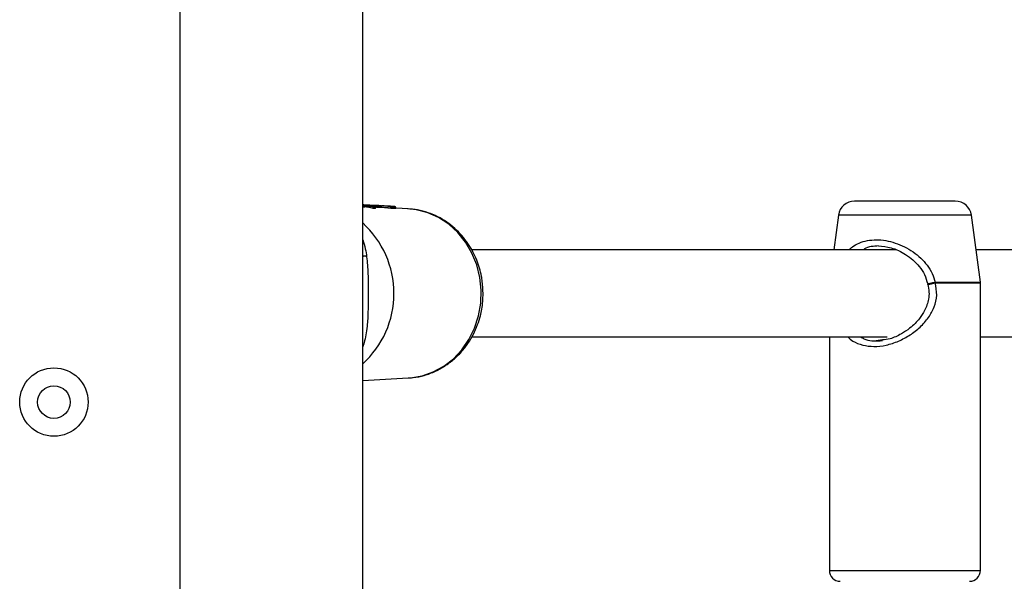
# Model space of a CAD drawing. Units: millimetres. Extents: x -555 to 5154, y -298 to 7277.
# Drawn here: x 3249 to 3430, y 2525 to 2628 of the extents above; entities that cross this region are included whole.
import ezdxf

# ---------------------------------------------------------------- set-up
doc = ezdxf.new("R2010")
doc.units = ezdxf.units.MM

msp = doc.modelspace()

# ---------------------------------------------------------------- linework, layer by layer
at = {"color": 7, "linetype": 'Continuous', "lineweight": 25}
for p, q in [((3278.19, 2630.47), (3278.19, 1984.3)), ((3311.89, 1984.57), (3311.89, 2630.73)), ((3420.98, 2594.52), (3402.43, 2594.52)), ((3312.11, 2593.83), (3311.93, 2593.83)), ((3312.01, 2593.72), (3314.03, 2593.49)), ((3312.57, 2593.79), (3312.11, 2593.81)), ((3312.26, 2593.8), (3312.12, 2593.8)), ((3312.7, 2593.79), (3312.99, 2593.78)), ((3313.19, 2593.77), (3312.99, 2593.78)), ((3313.35, 2593.74), (3313.14, 2593.75)), ((3313.66, 2593.71), (3313.14, 2593.72)), ((3313.93, 2593.73), (3313.69, 2593.74)), ((3313.82, 2593.23), (3313.83, 2593.29)), ((3313.82, 2593.17), (3313.82, 2593.23)), ((3314.03, 2593.49), (3313.9, 2593.48)), ((3314.56, 2593.68), (3313.93, 2593.71)), ((3314.07, 2593.25), (3314.07, 2593.23)), ((3314.23, 2593.25), (3314.07, 2593.25)), ((3314.07, 2593.13), (3314.07, 2593.23)), ((3314.1, 2593.7), (3314.45, 2593.69)), ((3314.24, 2593.24), (3314.23, 2593.25)), ((3314.24, 2593.24), (3314.24, 2593.27)), ((3314.25, 2593.14), (3314.24, 2593.24)), ((3314.24, 2593.14), (3314.24, 2593.24)), ((3314.24, 2593.24), (3314.24, 2593.24)), ((3314.35, 2593.44), (3314.35, 2593.47)), ((3314.35, 2593.38), (3314.35, 2593.44)), ((3314.39, 2593.69), (3314.56, 2593.68)), ((3314.66, 2593.69), (3314.44, 2593.69)), ((3314.59, 2593.36), (3314.59, 2593.44)), ((3314.59, 2593.44), (3314.59, 2593.44)), ((3314.79, 2593.44), (3314.59, 2593.44)), ((3314.88, 2593.68), (3314.66, 2593.69)), ((3314.79, 2593.43), (3314.79, 2593.44)), ((3314.79, 2593.36), (3314.79, 2593.43)), ((3314.8, 2593.43), (3314.8, 2593.44)), ((3314.8, 2593.36), (3314.8, 2593.43)), ((3314.8, 2593.43), (3314.8, 2593.43)), ((3315.16, 2593.66), (3314.86, 2593.67)), ((3315.14, 2593.66), (3314.95, 2593.67)), ((3315.16, 2593.36), (3314.95, 2593.37)), ((3314.99, 2593.42), (3314.99, 2593.44)), ((3314.99, 2593.36), (3314.99, 2593.42)), ((3315.16, 2593.66), (3315.03, 2593.66)), ((3315.22, 2593.65), (3315.14, 2593.66)), ((3315.24, 2593.34), (3315.24, 2593.42)), ((3315.24, 2593.42), (3315.24, 2593.42)), ((3315.39, 2593.42), (3315.24, 2593.42)), ((3315.39, 2593.41), (3315.39, 2593.42)), ((3315.4, 2593.34), (3315.39, 2593.41)), ((3315.4, 2593.41), (3315.4, 2593.42)), ((3315.4, 2593.34), (3315.4, 2593.41)), ((3315.66, 2593.63), (3315.42, 2593.65)), ((3316.85, 2593.57), (3316.39, 2593.59)), ((3316.99, 2593.56), (3316.72, 2593.58)), ((3317.16, 2593.54), (3316.82, 2593.55)), ((3316.93, 2593.54), (3317.78, 2593.5)), ((3317.78, 2593.5), (3317.08, 2593.51)), ((3317.29, 2593.27), (3317.29, 2593.17)), ((3318.01, 2593.25), (3317.29, 2593.27)), ((3318.01, 2593.25), (3318.01, 2593.25)), ((3318.02, 2593.17), (3318.01, 2593.25)), ((3318.02, 2593.25), (3318.02, 2593.26)), ((3318.02, 2593.17), (3318.02, 2593.25)), ((3318.02, 2593.25), (3318.02, 2593.25)), ((3320.27, 2593.09), (3318.02, 2593.21)), ((3399.46, 2591.91), (3398.61, 2585.52)), ((3425.6, 2579.58), (3423.95, 2591.91)), ((3410.05, 2585.52), (3331.98, 2585.52)), ((3526.73, 2585.52), (3424.8, 2585.52)), ((3425.6, 2526.52), (3425.6, 2579.45)), ((3331.97, 2569.52), (3408.43, 2569.52)), ((3397.8, 2569.52), (3397.8, 2526.52)), ((3407.56, 2568.95), (3406.44, 2568.77)), ((3425.6, 2569.52), (3525.1, 2569.52)), ((3311.89, 2561.5), (3320.27, 2561.95)), ((3320.27, 2561.95), (3320.52, 2561.96))]:
    msp.add_line(p, q, dxfattribs=at)
at = {"color": 8, "linetype": 'Continuous', "lineweight": 25}
for p, q in [((3313.14, 2593.72), (3311.93, 2593.8)), ((3313.9, 2593.48), (3312.06, 2593.7)), ((3314.39, 2593.69), (3313.69, 2593.72)), ((3314.45, 2593.69), (3315.03, 2593.66)), ((3314.79, 2593.42), (3314.99, 2593.42)), ((3422.88, 2591.91), (3399.46, 2591.91)), ((3423.95, 2591.91), (3422.88, 2591.91)), ((3417.27, 2579.58), (3425.6, 2579.58)), ((3417.28, 2579.45), (3425.6, 2579.45)), ((3397.8, 2526.52), (3424.39, 2526.52)), ((3424.39, 2526.52), (3425.6, 2526.52))]:
    msp.add_line(p, q, dxfattribs=at)
at = {"color": 8, "linetype": 'Continuous', "lineweight": 25, "flags": 128}
for points in [[(3314.24, 2593.27), (3314.24, 2593.26), (3314.23, 2593.25)], [(3314.24, 2593.24), (3314.24, 2593.24), (3314.24, 2593.24)], [(3314.8, 2593.44), (3314.8, 2593.44), (3314.79, 2593.44)], [(3314.8, 2593.43), (3314.8, 2593.43), (3314.79, 2593.43)], [(3315.4, 2593.41), (3315.4, 2593.41), (3315.39, 2593.41)], [(3318.02, 2593.26), (3318.02, 2593.26), (3318.01, 2593.25)], [(3318.02, 2593.25), (3318.02, 2593.25), (3318.01, 2593.25)], [(3320.52, 2561.96), (3320.67, 2561.97), (3322.81, 2562.34), (3324.87, 2563.06), (3326.81, 2564.12), (3328.58, 2565.49), (3330.14, 2567.14), (3331.45, 2569.04), (3332.48, 2571.14), (3333.21, 2573.39), (3333.62, 2575.73), (3333.71, 2578.11), (3333.46, 2580.48), (3332.88, 2582.79), (3332, 2584.96), (3330.82, 2586.97), (3329.39, 2588.75), (3327.72, 2590.27), (3325.86, 2591.49), (3323.85, 2592.38), (3321.74, 2592.92), (3320.27, 2593.09)]]:
    msp.add_lwpolyline(points, dxfattribs=at)
at = {"color": 7, "linetype": 'Continuous', "lineweight": 25, "flags": 128}
msp.add_lwpolyline([(3315.4, 2593.42), (3315.4, 2593.42), (3315.39, 2593.42)], dxfattribs=at)
at = {"color": 7, "linetype": 'Continuous', "lineweight": 25}
for radius in [6.3, 3]:
    msp.add_circle((3255.04, 2557.52), radius, dxfattribs=at)
for centre, radius, start, end in [((3402.43, 2591.52), 3, 90, 172.4), ((3420.98, 2591.52), 3, 7.6, 90), ((3313.95, 2589.96), 3.27, 87.7893, 92.2107), ((3313.87, 2592.81), 0.477, 65.1911, 94.961), ((3314.4, 2592.62), 0.849, 76.836, 93.3924), ((3314.47, 2590.03), 3.42, 87.9359, 92.0641), ((3315.05, 2592.51), 0.932, 78.3524, 93.5515), ((3315.11, 2590.12), 3.29, 87.8473, 92.1527), ((3317.05, 2593.26), 0.246, 0.4602, 81.2638), ((3300.15, 2577.52), 17.49, 312.1424, 47.8576), ((3414.8, 2579.45), 2.48, 359.9955, 3.0549), ((3424.6, 2579.45), 1, 0, 7.6), ((3416.88, 2579.45), 1, 191.032, 195.4247), ((3399.8, 2526.52), 2, 180, 270), ((3423.6, 2526.52), 2, 270, 0)]:
    msp.add_arc(centre, radius, start, end, dxfattribs=at)
at = {"color": 8, "linetype": 'Continuous', "lineweight": 25}
msp.add_arc((3312.25, 2583.69), 0.695, 58.5485, 121.1937, dxfattribs=at)
at = {"color": 7, "linetype": 'Continuous', "lineweight": 25}
for centre, major_axis, ratio, start_param, end_param in [((3310.11, 2577.51), (2.27, 15.95), 0.959264, 6.188306, 6.297319), ((3317.93, 2577.58), (28.89, -0.88), 0.53976, 1.715208, 1.720952), ((3313.34, 2577.59), (38.51, -0.7), 0.410038, 1.540425, 1.545682), ((3313.56, 2577.51), (3.07, 15.63), 0.970003, 0.106916, 0.123693), ((3314.63, 2577.58), (29.54, -0.87), 0.533816, 1.560582, 1.565892), ((3318.34, 2577.58), (28.85, -0.87), 0.53976, 1.598467, 1.623484)]:
    msp.add_ellipse(centre, major_axis=major_axis, ratio=ratio, start_param=start_param, end_param=end_param, dxfattribs=at)
for points, knots in [([(3312.26, 2593.49), (3312.25, 2593.5), (3312.25, 2593.55), (3312.21, 2593.62), (3312.12, 2593.7), (3311.95, 2593.74), (3311.86, 2593.76)], [0, 0, 0, 0, 0.032305, 0.189932, 0.557635, 1, 1, 1, 1]), ([(3311.89, 2593.49), (3311.96, 2593.47), (3312.16, 2593.44), (3312.28, 2593.39), (3312.23, 2593.37), (3312.08, 2593.37), (3311.91, 2593.39), (3311.89, 2593.39)], [0, 0, 0, 0, 0.160157, 0.420334, 0.688436, 0.961556, 1, 1, 1, 1]), ([(3313.14, 2593.75), (3313.13, 2593.75), (3313.11, 2593.75), (3313.04, 2593.75), (3312.92, 2593.76), (3312.75, 2593.78), (3312.63, 2593.79), (3312.57, 2593.79)], [0, 0, 0, 0, 0.124998, 0.251641, 0.500712, 0.749588, 1, 1, 1, 1]), ([(3313.04, 2593.77), (3313.15, 2593.77), (3313.37, 2593.76), (3313.59, 2593.74), (3313.71, 2593.72), (3313.68, 2593.71), (3313.66, 2593.71)], [0, 0, 0, 0, 0.251471, 0.502183, 0.751618, 1, 1, 1, 1]), ([(3313.09, 2593.51), (3313.09, 2593.52), (3313.1, 2593.56), (3313.11, 2593.62), (3313.12, 2593.67), (3313.13, 2593.71), (3313.14, 2593.72), (3313.14, 2593.72)], [0, 0, 0, 0, 0.150063, 0.291613, 0.54717, 0.778939, 1, 1, 1, 1]), ([(3313.14, 2593.72), (3313.16, 2593.72), (3313.21, 2593.7), (3313.27, 2593.65), (3313.31, 2593.59), (3313.33, 2593.53), (3313.33, 2593.5), (3313.34, 2593.48)], [0, 0, 0, 0, 0.221097, 0.452901, 0.708472, 0.849999, 1, 1, 1, 1]), ([(3313.63, 2593.69), (3313.63, 2593.69), (3313.63, 2593.7), (3313.69, 2593.7), (3313.69, 2593.71), (3313.69, 2593.71)], [0, 0, 0, 0, 0.049865, 0.872494, 1, 1, 1, 1]), ([(3314.07, 2593.13), (3314.07, 2593.13), (3314.06, 2593.13), (3314.03, 2593.13), (3313.98, 2593.14), (3313.91, 2593.15), (3313.86, 2593.17), (3313.83, 2593.17), (3313.82, 2593.17)], [0, 0, 0, 0, 0.094997, 0.297786, 0.500458, 0.706438, 0.919431, 1, 1, 1, 1]), ([(3313.83, 2593.29), (3313.84, 2593.32), (3313.85, 2593.37), (3313.87, 2593.44), (3313.89, 2593.47), (3313.9, 2593.48), (3313.9, 2593.48)], [0, 0, 0, 0, 0.287299, 0.541933, 0.775216, 1, 1, 1, 1]), ([(3313.9, 2593.48), (3313.92, 2593.48), (3313.96, 2593.46), (3314.02, 2593.41), (3314.06, 2593.34), (3314.07, 2593.28), (3314.07, 2593.25)], [0, 0, 0, 0, 0.224813, 0.458124, 0.712769, 1, 1, 1, 1]), ([(3314.03, 2593.49), (3314.04, 2593.49), (3314.05, 2593.49), (3314.05, 2593.48), (3314.05, 2593.48)], [0, 0, 0, 0, 0.46279, 1, 1, 1, 1]), ([(3314.23, 2593.25), (3314.23, 2593.28), (3314.22, 2593.34), (3314.17, 2593.42), (3314.11, 2593.47), (3314.06, 2593.48), (3314.03, 2593.49)], [0, 0, 0, 0, 0.284672, 0.539419, 0.773842, 1, 1, 1, 1]), ([(3314.24, 2593.14), (3314.24, 2593.14), (3314.24, 2593.14), (3314.24, 2593.14), (3314.24, 2593.14)], [0, 0, 0, 0, 0.8289008, 1, 1, 1, 1]), ([(3314.35, 2593.47), (3314.35, 2593.48), (3314.35, 2593.52), (3314.36, 2593.58), (3314.37, 2593.64), (3314.38, 2593.68), (3314.39, 2593.68), (3314.39, 2593.69)], [0, 0, 0, 0, 0.1482196, 0.2890585, 0.5447424, 0.7773466, 1, 1, 1, 1]), ([(3314.59, 2593.36), (3314.58, 2593.36), (3314.57, 2593.36), (3314.52, 2593.37), (3314.45, 2593.37), (3314.39, 2593.38), (3314.36, 2593.38), (3314.35, 2593.38)], [0, 0, 0, 0, 0.215936, 0.431852, 0.648439, 0.86686, 1, 1, 1, 1]), ([(3314.39, 2593.69), (3314.41, 2593.68), (3314.46, 2593.67), (3314.53, 2593.62), (3314.57, 2593.56), (3314.59, 2593.5), (3314.59, 2593.46), (3314.59, 2593.44)], [0, 0, 0, 0, 0.2226892, 0.4553277, 0.7110235, 0.8518395, 1, 1, 1, 1]), ([(3314.56, 2593.68), (3314.57, 2593.68), (3314.57, 2593.68), (3314.58, 2593.68), (3314.58, 2593.68)], [0, 0, 0, 0, 0.461997, 1, 1, 1, 1]), ([(3314.79, 2593.44), (3314.79, 2593.46), (3314.79, 2593.49), (3314.76, 2593.55), (3314.72, 2593.62), (3314.64, 2593.67), (3314.59, 2593.68), (3314.56, 2593.68)], [0, 0, 0, 0, 0.150839, 0.292641, 0.548098, 0.779176, 1, 1, 1, 1]), ([(3314.8, 2593.36), (3314.8, 2593.36), (3314.81, 2593.36), (3314.8, 2593.36), (3314.79, 2593.36)], [0, 0, 0, 0, 0.210141, 1, 1, 1, 1]), ([(3314.99, 2593.44), (3314.99, 2593.46), (3315, 2593.49), (3315, 2593.55), (3315.01, 2593.61), (3315.02, 2593.66), (3315.03, 2593.66), (3315.03, 2593.66)], [0, 0, 0, 0, 0.149293, 0.290923, 0.546786, 0.778545, 1, 1, 1, 1]), ([(3315.24, 2593.34), (3315.23, 2593.34), (3315.21, 2593.35), (3315.16, 2593.35), (3315.1, 2593.35), (3315.04, 2593.36), (3315.01, 2593.36), (3314.99, 2593.36)], [0, 0, 0, 0, 0.213209, 0.426405, 0.640042, 0.854969, 1, 1, 1, 1]), ([(3315.03, 2593.66), (3315.05, 2593.66), (3315.1, 2593.65), (3315.17, 2593.6), (3315.21, 2593.54), (3315.23, 2593.48), (3315.24, 2593.44), (3315.24, 2593.42)], [0, 0, 0, 0, 0.2214934, 0.4532898, 0.7091663, 0.8507719, 1, 1, 1, 1]), ([(3315.16, 2593.66), (3315.16, 2593.66), (3315.17, 2593.66), (3315.17, 2593.66), (3315.18, 2593.65)], [0, 0, 0, 0, 0.461926, 1, 1, 1, 1]), ([(3315.39, 2593.42), (3315.39, 2593.43), (3315.39, 2593.47), (3315.36, 2593.53), (3315.31, 2593.6), (3315.24, 2593.65), (3315.18, 2593.65), (3315.16, 2593.66)], [0, 0, 0, 0, 0.149515, 0.291322, 0.547238, 0.778818, 1, 1, 1, 1]), ([(3315.4, 2593.34), (3315.4, 2593.34), (3315.4, 2593.34), (3315.4, 2593.34), (3315.4, 2593.34)], [0, 0, 0, 0, 0.220676, 1, 1, 1, 1]), ([(3317.29, 2593.17), (3317.24, 2593.18), (3317.13, 2593.18), (3316.8, 2593.21), (3316.39, 2593.26), (3315.94, 2593.31), (3315.6, 2593.34), (3315.45, 2593.34), (3315.42, 2593.35)], [0, 0, 0, 0, 0.190163, 0.380261, 0.571352, 0.76457, 0.957035, 1, 1, 1, 1]), ([(3316.82, 2593.55), (3316.8, 2593.55), (3316.76, 2593.55), (3316.64, 2593.56), (3316.44, 2593.58), (3316.13, 2593.6), (3315.85, 2593.62), (3315.71, 2593.63), (3315.66, 2593.63)], [0, 0, 0, 0, 0.1107084, 0.2223901, 0.443479, 0.664433, 0.8853795, 1, 1, 1, 1]), ([(3316.85, 2593.57), (3316.9, 2593.57), (3317.01, 2593.56), (3317.13, 2593.55), (3317.18, 2593.54), (3317.18, 2593.54), (3317.17, 2593.54), (3317.16, 2593.54)], [0, 0, 0, 0, 0.25061, 0.499706, 0.748581, 0.875044, 1, 1, 1, 1]), ([(3317.78, 2593.5), (3317.79, 2593.5), (3317.8, 2593.5), (3317.8, 2593.49), (3317.8, 2593.49)], [0, 0, 0, 0, 0.461465, 1, 1, 1, 1]), ([(3318.01, 2593.25), (3318.01, 2593.27), (3318.01, 2593.31), (3317.98, 2593.37), (3317.94, 2593.43), (3317.87, 2593.48), (3317.81, 2593.49), (3317.78, 2593.5)], [0, 0, 0, 0, 0.1491765, 0.2904414, 0.5460176, 0.7780744, 1, 1, 1, 1]), ([(3318.02, 2593.17), (3318.02, 2593.17), (3318.02, 2593.17), (3318.02, 2593.17), (3318.02, 2593.17)], [0, 0, 0, 0, 0.768145, 1, 1, 1, 1]), ([(3334.05, 2577.52), (3334.03, 2578.27), (3333.99, 2579.32), (3333.73, 2580.87), (3333.42, 2582.19), (3332.89, 2583.71), (3332.18, 2585.25), (3331.27, 2586.76), (3330.16, 2588.21), (3328.85, 2589.53), (3327.36, 2590.7), (3325.71, 2591.68), (3323.91, 2592.43), (3322.03, 2592.94), (3320.74, 2593.04), (3320.11, 2593.09)], [0, 0, 0, 0, 0.094849, 0.134044, 0.198999, 0.266637, 0.339332, 0.415357, 0.494036, 0.574864, 0.657524, 0.741844, 0.827767, 0.915346, 1, 1, 1, 1]), ([(3406.84, 2586.26), (3407.61, 2586.2), (3409.29, 2586.05), (3412.04, 2584.75), (3414.09, 2582.95), (3415.4, 2581.01), (3415.73, 2579.85), (3415.9, 2579.26)], [0, 0, 0, 0, 0.2039323, 0.4426508, 0.7114728, 0.8543121, 1, 1, 1, 1]), ([(3312.61, 2584.28), (3312.71, 2583.26), (3312.86, 2581.73), (3312.88, 2579.38), (3312.88, 2578.14), (3312.89, 2577.52)], [0, 0, 0, 0, 0.4985325, 0.7484269, 1, 1, 1, 1]), ([(3415.92, 2579.18), (3416.02, 2578.71), (3416.2, 2577.82), (3416.07, 2576.15), (3415.47, 2574.48), (3414.52, 2573.04), (3413.58, 2571.96), (3412.48, 2570.98), (3410.95, 2569.97), (3409.2, 2569.13), (3408.03, 2569), (3407.56, 2568.95)], [0, 0, 0, 0, 0.095004, 0.180877, 0.330463, 0.448855, 0.53319, 0.622999, 0.745587, 0.898697, 1, 1, 1, 1]), ([(3320.53, 2562), (3320.74, 2562), (3321.65, 2562.03), (3323.26, 2562.4), (3325.23, 2563.11), (3327.03, 2564.11), (3328.63, 2565.3), (3330.06, 2566.7), (3331.29, 2568.28), (3332.29, 2569.98), (3333.04, 2571.7), (3333.53, 2573.26), (3333.83, 2574.68), (3334.02, 2576.05), (3334.04, 2577.02), (3334.05, 2577.52)], [0, 0, 0, 0, 0.028382, 0.124041, 0.222564, 0.311443, 0.400328, 0.489017, 0.57713, 0.663861, 0.747139, 0.82129, 0.875132, 0.93527, 1, 1, 1, 1]), ([(3406.44, 2568.82), (3406.74, 2568.8), (3407.11, 2568.77), (3407.5, 2568.85), (3407.58, 2568.86)], [0, 0, 0, 0, 0.814573, 1, 1, 1, 1])]:
    msp.add_open_spline(points, degree=3, knots=knots, dxfattribs=at)
at = {"color": 8, "linetype": 'Continuous', "lineweight": 25}
for points, knots in [([(3311.89, 2593.49), (3311.94, 2593.49), (3312.14, 2593.47), (3312.27, 2593.47), (3312.23, 2593.49), (3312.23, 2593.49)], [0, 0, 0, 0, 0.186916, 0.807841, 1, 1, 1, 1]), ([(3312.99, 2593.78), (3313.01, 2593.78), (3313.14, 2593.77), (3313.3, 2593.76), (3313.4, 2593.74), (3313.4, 2593.74), (3313.37, 2593.74), (3313.35, 2593.74)], [0, 0, 0, 0, 0.047079, 0.363652, 0.680893, 0.841236, 1, 1, 1, 1]), ([(3315.38, 2593.4), (3315.5, 2593.39), (3315.73, 2593.38), (3316.13, 2593.35), (3316.52, 2593.32), (3316.87, 2593.29), (3317.15, 2593.27), (3317.24, 2593.27), (3317.29, 2593.27)], [0, 0, 0, 0, 0.158141, 0.326532, 0.494917, 0.663351, 0.831607, 1, 1, 1, 1]), ([(3317.08, 2593.51), (3317.04, 2593.51), (3316.96, 2593.51), (3316.74, 2593.53), (3316.45, 2593.56), (3316.13, 2593.59), (3315.8, 2593.62), (3315.55, 2593.64), (3315.44, 2593.65), (3315.42, 2593.65)], [0, 0, 0, 0, 0.157779, 0.315639, 0.474522, 0.633807, 0.794016, 0.954548, 1, 1, 1, 1]), ([(3311.89, 2587.4), (3312.06, 2586.85), (3312.37, 2585.87), (3312.54, 2584.77), (3312.61, 2584.28)], [0, 0, 0, 0, 0.558015, 1, 1, 1, 1]), ([(3401.36, 2585.52), (3401.58, 2585.72), (3402.14, 2586.25), (3403.29, 2586.84), (3404.77, 2587.3), (3406.43, 2587.44), (3408.18, 2587.3), (3410.51, 2586.7), (3412.75, 2585.58), (3414.64, 2584.07), (3415.84, 2582.73), (3416.8, 2581.25), (3417.12, 2580.12), (3417.27, 2579.58)], [0, 0, 0, 0, 0.0546597, 0.1410607, 0.2291431, 0.3168762, 0.4046352, 0.4928134, 0.665744, 0.7521479, 0.8352231, 0.920829, 1, 1, 1, 1]), ([(3406.85, 2586.27), (3406.4, 2586.23), (3405.48, 2586.17), (3404.48, 2585.93), (3404.08, 2585.59), (3403.98, 2585.52)], [0, 0, 0, 0, 0.427289, 0.870772, 1, 1, 1, 1]), ([(3415.91, 2579.27), (3415.91, 2579.27), (3415.91, 2579.28), (3415.99, 2579.31), (3416.15, 2579.35), (3416.38, 2579.41), (3416.67, 2579.47), (3417, 2579.54), (3417.19, 2579.57), (3417.27, 2579.58)], [0, 0, 0, 0, 0.052195, 0.202083, 0.368207, 0.482643, 0.683968, 0.85978, 1, 1, 1, 1]), ([(3401.18, 2569.52), (3401.48, 2569.25), (3402.24, 2568.57), (3403.88, 2567.95), (3405.98, 2567.68), (3408.27, 2567.93), (3410.55, 2568.68), (3412.68, 2569.83), (3414.56, 2571.29), (3416.09, 2573.01), (3417.17, 2574.99), (3417.73, 2577.22), (3417.43, 2578.71), (3417.28, 2579.45)], [0, 0, 0, 0, 0.063982, 0.160872, 0.255899, 0.350511, 0.447984, 0.542876, 0.636957, 0.732684, 0.820669, 0.910376, 1, 1, 1, 1]), ([(3417.28, 2579.45), (3417.17, 2579.42), (3416.99, 2579.36), (3416.69, 2579.28), (3416.43, 2579.22), (3416.2, 2579.18), (3416.02, 2579.16), (3415.92, 2579.16), (3415.92, 2579.19), (3415.91, 2579.2)], [0, 0, 0, 0, 0.166847, 0.28689, 0.43643, 0.573821, 0.717925, 0.860739, 1, 1, 1, 1]), ([(3312.89, 2577.52), (3312.88, 2577.01), (3312.88, 2576), (3312.87, 2574.54), (3312.83, 2573.16), (3312.74, 2571.73), (3312.56, 2570.26), (3312.29, 2568.87), (3312.01, 2568.04), (3311.89, 2567.68)], [0, 0, 0, 0, 0.130894, 0.261758, 0.392753, 0.523135, 0.693939, 0.863342, 1, 1, 1, 1]), ([(3403.56, 2569.52), (3403.75, 2569.4), (3404.34, 2569.03), (3405.34, 2568.78), (3406.17, 2568.81), (3406.44, 2568.82)], [0, 0, 0, 0, 0.247085, 0.755713, 1, 1, 1, 1])]:
    msp.add_open_spline(points, degree=3, knots=knots, dxfattribs=at)

doc.saveas('drawing.dxf')
